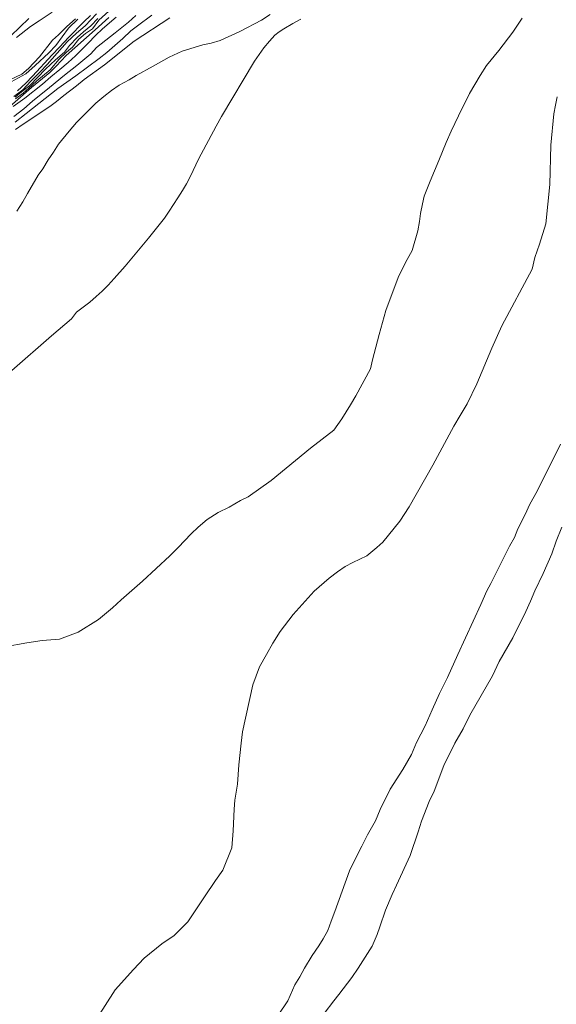
# Model space of a CAD drawing. Units: metres. Extents: x 481909 to 487907, y 4643795 to 4653295.
# Drawn here: x 483127 to 483196, y 4645226 to 4645353 of the extents above; entities that cross this region are included whole.
import ezdxf

# ---------------------------------------------------------------- set-up
doc = ezdxf.new("R2010")
doc.units = ezdxf.units.M
doc.layers.add('ORO_01', color=33, linetype='Continuous', lineweight=0)
doc.layers.add('ORO_02_LN', color=35, linetype='Continuous', lineweight=13)

msp = doc.modelspace()

# ---------------------------------------------------------------- linework, layer by layer
at = {"layer": 'ORO_01', "flags": 128}
for points, elevation in [([(483139.42, 4645355.06), (483136.85, 4645352.79), (483136.03, 4645351.66), (483135.13, 4645351.07), (483134.27, 4645350.33), (483133.47, 4645349.3), (483132.67, 4645348.65), (483131.75, 4645347.77), (483130.58, 4645346.4), (483128.84, 4645344.95), (483128.26, 4645344.39), (483127.09, 4645343.36), (483126.1, 4645342.62)], 86.5), ([(483138.17, 4645353.16), (483136.39, 4645351.54), (483132.65, 4645348.22), (483131.37, 4645346.87), (483130.52, 4645346.03), (483128.18, 4645344.09), (483124.28, 4645340.69)], 87), ([(483136.55, 4645353.6), (483135.12, 4645352.06), (483133.96, 4645351.12), (483132.77, 4645349.98), (483130.17, 4645347.05), (483129.3, 4645346.14), (483128.09, 4645344.93), (483127.06, 4645343.81), (483125.89, 4645342.95)], 85.5), ([(483141.65, 4645353.38), (483140.69, 4645352.52), (483138.96, 4645351.17), (483136.56, 4645349.26), (483135.85, 4645348.46), (483134.02, 4645346.96), (483132.41, 4645345.68), (483130.5, 4645344.11), (483128.29, 4645342.33), (483127.19, 4645341.35), (483125.9, 4645340.37)], 88), ([(483126.05, 4645339.62), (483127.47, 4645340.76), (483131.58, 4645343.97), (483133.91, 4645345.6), (483136.91, 4645347.84), (483137.89, 4645348.61), (483139.95, 4645350.44), (483141.01, 4645351.41), (483141.84, 4645352.05), (483143.7, 4645353.43)], 88.5), ([(483130.83, 4645353.85), (483129.17, 4645352.73), (483128.02, 4645351.99), (483126.24, 4645350.57)], 84), ([(483126.29, 4645328.11), (483127.03, 4645329.31), (483127.63, 4645330.39), (483129.02, 4645332.78), (483129.63, 4645333.59), (483130.34, 4645334.75), (483131.03, 4645335.76), (483131.65, 4645336.76), (483133.02, 4645338.47), (483133.96, 4645339.59), (483136.46, 4645342.06), (483137.5, 4645342.93), (483138.48, 4645343.7), (483139.47, 4645344.38), (483140.78, 4645345.1), (483141.67, 4645345.67), (483143.89, 4645346.87), (483145.93, 4645348.02), (483147.63, 4645348.79), (483150.29, 4645349.6), (483151.36, 4645349.81), (483152.52, 4645350.18), (483155.06, 4645351.32), (483157.88, 4645352.8), (483159.01, 4645353.51)], 89.5), ([(483124.12, 4645344.04), (483127.43, 4645345.85), (483128.66, 4645346.96), (483130.4, 4645348.57), (483131.3, 4645349.51), (483132.95, 4645351.76), (483134.14, 4645352.91)], 84.5), ([(483124.38, 4645344.62), (483126.92, 4645345.83), (483127.8, 4645346.55), (483129.22, 4645348.08), (483130.9, 4645350.21), (483131.66, 4645350.92), (483132.74, 4645351.97), (483133.83, 4645352.96)], 84), ([(483124.68, 4645271.84), (483127.57, 4645272.38), (483129.56, 4645272.67), (483131.77, 4645272.82), (483134.2, 4645273.74), (483136.81, 4645275.37), (483138.65, 4645276.89), (483139.75, 4645277.9), (483142.5, 4645280.35), (483146.02, 4645283.59), (483147.1, 4645284.67), (483148.78, 4645286.45), (483149.7, 4645287.3), (483150.85, 4645288.29), (483152.28, 4645289.19), (483153.71, 4645289.91), (483155.16, 4645290.74), (483156.16, 4645291.24), (483159.14, 4645293.33), (483164.2, 4645297.49), (483167.2, 4645299.82), (483168.26, 4645301.3), (483169.37, 4645303.1), (483170.06, 4645304.27), (483171.96, 4645307.75), (483172.2, 4645308.93), (483173.07, 4645312.21), (483173.94, 4645315.29), (483175.54, 4645319.56), (483176.49, 4645321.51), (483177.35, 4645323.06), (483178.06, 4645325.58), (483178.29, 4645326.8), (483178.42, 4645327.84), (483178.65, 4645329.05), (483178.9, 4645330.05), (483179.67, 4645332.02), (483180.79, 4645334.68), (483181.73, 4645337), (483182.39, 4645338.47), (483183.34, 4645340.45), (483184.74, 4645343.33), (483186.1, 4645345.63), (483186.95, 4645346.92), (483188.51, 4645348.86), (483190.33, 4645351.24), (483191.54, 4645353.06)], 90.5), ([(483127.84, 4645353), (483125.5, 4645350.78)], 84.5), ([(483136.72, 4645353), (483135.81, 4645352.07), (483134.87, 4645351.3), (483134.08, 4645350.57), (483133.08, 4645349.54), (483132.41, 4645348.67), (483131.27, 4645347.69), (483129.98, 4645346.47), (483127.94, 4645344.35), (483126.88, 4645343.56), (483126.04, 4645342.86)], 86), ([(483126.09, 4645338.69), (483127.09, 4645339.38), (483130.53, 4645341.63), (483131.4, 4645342.28), (483132.33, 4645343.08), (483133.99, 4645344.33), (483134.96, 4645345.14), (483137.6, 4645347.02), (483141.42, 4645350.08), (483146.02, 4645353.09)], 89), ([(483136.69, 4645223.98), (483138.99, 4645227.52), (483141.34, 4645230.17), (483142.72, 4645231.62), (483145.01, 4645233.47), (483146.61, 4645234.57), (483148.36, 4645236.33), (483150.5, 4645239.57), (483151.95, 4645241.67), (483152.9, 4645243.02), (483154.05, 4645245.87), (483154.23, 4645248.09), (483154.35, 4645250.88), (483154.44, 4645252.06), (483154.78, 4645254.09), (483154.93, 4645256.59), (483155.23, 4645259.39), (483155.41, 4645260.85), (483156.76, 4645266.93), (483157.63, 4645269.27), (483158.52, 4645270.87), (483159.36, 4645272.34), (483160.28, 4645273.83), (483161.96, 4645276.02), (483164.68, 4645279.03), (483166.63, 4645280.73), (483167.71, 4645281.54), (483168.67, 4645282.22), (483169.66, 4645282.76), (483171.48, 4645283.6), (483172.76, 4645284.66), (483173.56, 4645285.37), (483175.75, 4645288.1), (483176.96, 4645289.92), (483179.99, 4645295.32), (483182.7, 4645300.34), (483183.53, 4645301.73), (483184.44, 4645303.22), (483185.7, 4645305.8), (483187.62, 4645310.44), (483188.92, 4645313.3), (483192.85, 4645320.63), (483193.2, 4645322.13), (483193.8, 4645323.88), (483194.59, 4645326.5), (483195.1, 4645331.56), (483195.23, 4645336.67), (483195.62, 4645340.69), (483195.83, 4645341.82), (483196.06, 4645342.89)], 91), ([(483196.49, 4645298.02), (483195.16, 4645295.32), (483194.54, 4645294.15), (483193.49, 4645291.96), (483192.55, 4645290.27), (483191.93, 4645288.93), (483190.99, 4645287.1), (483190.54, 4645285.98), (483189.91, 4645284.86), (483189.43, 4645283.92), (483187.48, 4645280.02), (483186.96, 4645279.07), (483186.22, 4645277.32), (483183.24, 4645270.86), (483181.89, 4645267.88), (483180.85, 4645265.8), (483179.93, 4645263.71), (483179, 4645261.66), (483177.91, 4645259.49), (483177.23, 4645257.95), (483176.13, 4645256), (483174.48, 4645253.48), (483173.21, 4645250.82), (483172.59, 4645249.36), (483171.55, 4645247.58), (483170.82, 4645246.1), (483170.06, 4645244.61), (483169.26, 4645242.92), (483167.34, 4645237.68), (483166.89, 4645236.41), (483166.44, 4645235.19), (483165.83, 4645234.11), (483165.3, 4645233.23), (483164.4, 4645231.97), (483163.44, 4645230.36), (483162.81, 4645229.24), (483162.16, 4645228.18), (483161.27, 4645226.14), (483160.03, 4645224.27)], 91.5), ([(483196.66, 4645287.29), (483195.93, 4645285.51), (483195.39, 4645283.85), (483194.27, 4645281.34), (483193.19, 4645279.1), (483192.62, 4645277.73), (483192.04, 4645276.43), (483190.35, 4645273), (483188.57, 4645269.96), (483187.7, 4645268.11), (483184.77, 4645263), (483183.92, 4645261.26), (483182.83, 4645259.39), (483181.42, 4645256.52), (483180.16, 4645253.19), (483179.55, 4645251.85), (483178.54, 4645249.32), (483178.12, 4645247.95), (483177.09, 4645244.9), (483175.32, 4645241.04), (483174.74, 4645239.86), (483173.88, 4645237.82), (483173.16, 4645235.67), (483172.8, 4645234.68), (483172.19, 4645233.16), (483170.36, 4645230.33), (483169.56, 4645229.13), (483167.85, 4645226.92), (483167.21, 4645226.14), (483165.99, 4645224.5)], 92)]:
    msp.add_lwpolyline(points, dxfattribs=dict(at, elevation=elevation))
at = {"layer": 'ORO_02_LN', "flags": 128}
for points, elevation in [([(483125.8, 4645341.64), (483127.29, 4645342.73), (483129.6, 4645344.54), (483130.68, 4645345.48), (483131.83, 4645346.44), (483132.92, 4645347.32), (483133.85, 4645348.17), (483134.71, 4645349.03), (483135.48, 4645349.84), (483136.43, 4645350.8), (483137.33, 4645351.66), (483139.11, 4645353.17)], 87.5), ([(483135.8, 4645353.39), (483134.92, 4645352.59), (483133, 4645350.62), (483131.8, 4645349.32), (483130.83, 4645348.3), (483128.29, 4645345.55), (483127.42, 4645344.65), (483126.37, 4645343.66)], 85), ([(483162.94, 4645352.92), (483161.93, 4645352.36), (483160.75, 4645351.67), (483160.17, 4645351.28), (483159.59, 4645350.85), (483158.89, 4645350.08), (483158.16, 4645349.22), (483156.95, 4645347.52), (483152.73, 4645340.35), (483152.02, 4645339.1), (483149.75, 4645334.84), (483148.69, 4645332.63), (483148.19, 4645331.67), (483147.69, 4645330.8), (483147.05, 4645329.85), (483146.51, 4645328.97), (483145.95, 4645328.13), (483145.33, 4645327.23), (483143.27, 4645324.62), (483140.25, 4645321.02), (483138.86, 4645319.41), (483138.08, 4645318.57), (483137.28, 4645317.8), (483136.51, 4645317.08), (483135.7, 4645316.36), (483134, 4645315.06), (483133.32, 4645314.2), (483130.77, 4645312.04), (483125.62, 4645307.55)], 90)]:
    msp.add_lwpolyline(points, dxfattribs=dict(at, elevation=elevation))

doc.saveas('drawing.dxf')
